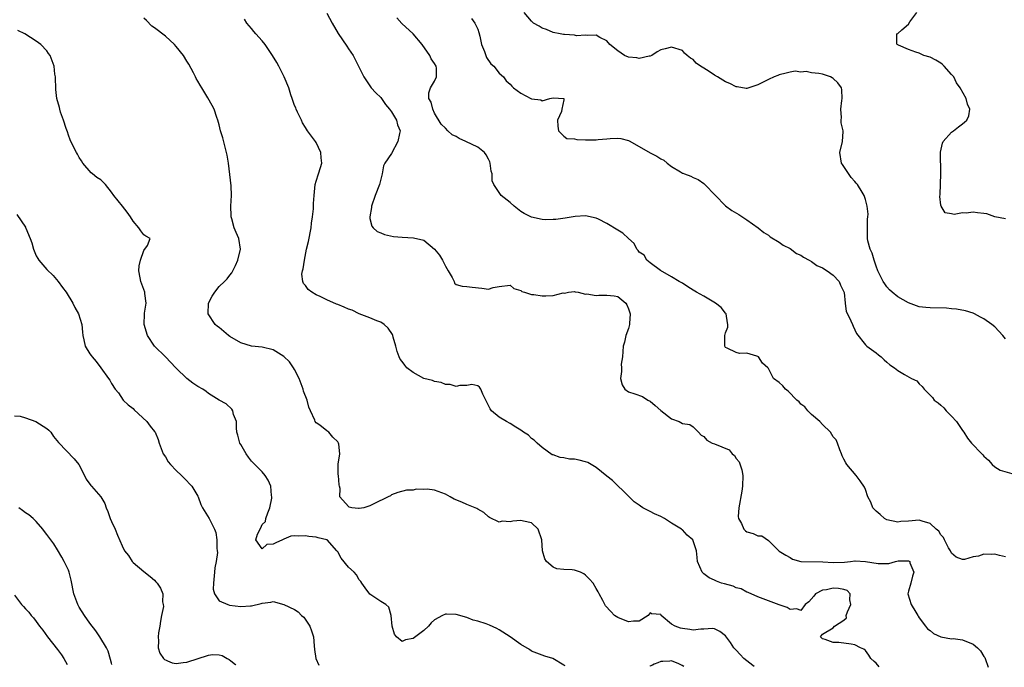
# Model space of a CAD drawing. Units: inches. Extents: x 2553000 to 2556000, y 1536712 to 1539000.
# Drawn here: x 2554048 to 2554231, y 1536717 to 1536838 of the extents above; entities that cross this region are included whole.
import ezdxf

# ---------------------------------------------------------------- set-up
doc = ezdxf.new("R2010")
doc.units = ezdxf.units.IN
doc.header["$MEASUREMENT"] = 0
doc.layers.add('LD25531536_2ft', color=73, linetype='Continuous')

msp = doc.modelspace()

# ---------------------------------------------------------------- linework, layer by layer
at = {"layer": 'LD25531536_2ft'}
for points, elevation in [([(2554105, 1536838.84), (2554105.95, 1536837), (2554107.09, 1536835.09), (2554108.72, 1536832.72), (2554109, 1536832.23), (2554109.86, 1536831), (2554110.27, 1536830.27), (2554110.89, 1536829), (2554111, 1536828.73), (2554111.87, 1536827), (2554113.19, 1536825), (2554114.08, 1536824.08), (2554115, 1536823.2), (2554115.11, 1536823), (2554115.86, 1536821.86), (2554116.63, 1536821), (2554117, 1536820.53), (2554117.93, 1536819), (2554118.13, 1536818.13), (2554118.6, 1536817), (2554118.47, 1536816.47), (2554118.19, 1536815), (2554117, 1536812.78), (2554115.75, 1536811), (2554115.53, 1536810.47), (2554115.23, 1536809), (2554114.74, 1536807), (2554113.95, 1536805), (2554113.25, 1536803), (2554113.26, 1536802.74), (2554112.95, 1536801), (2554113, 1536800.71), (2554113.31, 1536799.31), (2554113.59, 1536799), (2554114.31, 1536798.31), (2554115, 1536798.04), (2554115.72, 1536797.72), (2554117.39, 1536797.39), (2554119, 1536797.22), (2554121.09, 1536797.09), (2554123, 1536796.66), (2554124.99, 1536794.99), (2554125.88, 1536793.88), (2554126.45, 1536793), (2554127, 1536791.83), (2554127.53, 1536791), (2554128.25, 1536789.75), (2554128.6, 1536789), (2554128.71, 1536788.71), (2554129, 1536788.44), (2554130.12, 1536788.12), (2554131, 1536788.11), (2554131.96, 1536787.96), (2554133.78, 1536787.78), (2554135, 1536787.61), (2554135.87, 1536787.87), (2554137, 1536788.11), (2554139, 1536788.33), (2554139.73, 1536787.73), (2554141, 1536787.33), (2554141.17, 1536787.17), (2554141.68, 1536787), (2554143, 1536786.62), (2554143.42, 1536786.58), (2554145, 1536786.35), (2554145.68, 1536786.32), (2554147, 1536786.43), (2554148.88, 1536786.88), (2554149.14, 1536786.86), (2554149.87, 1536787), (2554151, 1536787.17), (2554151.11, 1536787.11), (2554151.65, 1536787), (2554153, 1536786.66), (2554153.28, 1536786.72), (2554155, 1536786.39), (2554155.5, 1536786.5), (2554157, 1536786.47), (2554158.32, 1536786.32), (2554159, 1536786.2), (2554160.5, 1536785), (2554160.69, 1536784.69), (2554161, 1536783.95), (2554161.29, 1536783), (2554161.18, 1536781.18), (2554161.19, 1536781), (2554161, 1536780.26), (2554160.53, 1536779), (2554160.24, 1536777.76), (2554160, 1536777), (2554159.97, 1536776.03), (2554159.86, 1536775), (2554159.67, 1536773.67), (2554159.68, 1536773), (2554159.73, 1536772.27), (2554159.5, 1536771), (2554159.82, 1536769.82), (2554160.35, 1536769), (2554161, 1536768.53), (2554162.17, 1536768.17), (2554163.63, 1536767.63), (2554164.61, 1536767), (2554165, 1536766.78), (2554165.98, 1536765.98), (2554167, 1536765.04), (2554169, 1536763.49), (2554170.39, 1536763), (2554171, 1536762.66), (2554172.42, 1536762.42), (2554173, 1536762.02), (2554174, 1536761), (2554174.47, 1536760.47), (2554175, 1536760.23), (2554175.54, 1536759.54), (2554176.54, 1536759), (2554177, 1536758.87), (2554179.72, 1536757.72), (2554180.25, 1536757), (2554180.68, 1536756.68), (2554181, 1536756.12), (2554181.53, 1536755.53), (2554182.03, 1536754.03), (2554182.24, 1536753), (2554182.19, 1536751), (2554182.05, 1536750.05), (2554181.52, 1536747), (2554181.39, 1536745.39), (2554181.41, 1536745), (2554181.96, 1536744.04), (2554182.42, 1536743), (2554182.72, 1536742.72), (2554183, 1536742.52), (2554184.18, 1536742.18), (2554185, 1536741.8), (2554185.76, 1536741.76), (2554187, 1536740.92), (2554188.9, 1536739), (2554189, 1536738.94), (2554190.19, 1536738.19), (2554191, 1536737.74), (2554191.45, 1536737.45), (2554193, 1536736.98), (2554197.08, 1536736.92), (2554199, 1536736.79), (2554201.12, 1536736.88), (2554202.21, 1536737), (2554203, 1536737.11), (2554203.11, 1536737.11), (2554205, 1536736.99), (2554207.39, 1536736.61), (2554209, 1536736.66), (2554209.35, 1536736.65), (2554210.55, 1536737), (2554211.1, 1536737.1), (2554213, 1536737.14), (2554213.24, 1536737), (2554213.27, 1536736.73), (2554214.01, 1536735), (2554213.74, 1536734.26), (2554213.4, 1536733), (2554213, 1536731.47), (2554212.84, 1536731), (2554213.5, 1536729), (2554214.38, 1536727.62), (2554214.75, 1536727), (2554214.82, 1536726.82), (2554215, 1536726.52), (2554216.14, 1536725), (2554216.52, 1536724.52), (2554217, 1536724.18), (2554217.64, 1536723.64), (2554219, 1536723), (2554221, 1536722.65), (2554221.31, 1536722.69), (2554223, 1536722.44), (2554225, 1536721.65), (2554225.78, 1536721), (2554226.39, 1536720.39), (2554227, 1536719.35), (2554227.17, 1536719.17), (2554227.25, 1536719), (2554227.78, 1536717.35)], 8678), ([(2554231, 1536778.35), (2554230.52, 1536779), (2554229, 1536780.61), (2554228.49, 1536781), (2554227, 1536782.08), (2554226.37, 1536782.37), (2554225.28, 1536783), (2554225, 1536783.13), (2554223.55, 1536783.55), (2554221.89, 1536783.89), (2554221, 1536783.96), (2554220.08, 1536784.08), (2554217, 1536784.15), (2554216.2, 1536784.2), (2554215, 1536784.32), (2554214.51, 1536784.51), (2554213, 1536785.04), (2554211, 1536786.19), (2554209.99, 1536787), (2554209.47, 1536787.47), (2554209, 1536788), (2554208.57, 1536788.57), (2554208.29, 1536789), (2554207.33, 1536791), (2554207, 1536791.86), (2554206.59, 1536793), (2554206.26, 1536794.26), (2554205.87, 1536795), (2554205.44, 1536796.56), (2554205.37, 1536797), (2554205.39, 1536797.39), (2554205.36, 1536799), (2554205.41, 1536800.59), (2554205.46, 1536801), (2554205.49, 1536801.49), (2554205.3, 1536803), (2554205, 1536804.21), (2554204.75, 1536805), (2554204.4, 1536805.6), (2554203.52, 1536807), (2554203.26, 1536807.26), (2554203, 1536807.61), (2554202.34, 1536808.34), (2554201, 1536810.36), (2554200.73, 1536810.73), (2554200.57, 1536811), (2554200.23, 1536813), (2554200.74, 1536815), (2554200.85, 1536816.85), (2554200.88, 1536817), (2554200.48, 1536818.48), (2554200.48, 1536819), (2554200.54, 1536819.46), (2554200.41, 1536821), (2554200.6, 1536822.6), (2554200.67, 1536823), (2554200.6, 1536824.6), (2554200.54, 1536825), (2554199.9, 1536825.9), (2554199, 1536826.74), (2554198.85, 1536826.85), (2554198.51, 1536827), (2554197, 1536827.51), (2554196.34, 1536827.66), (2554195, 1536827.77), (2554194, 1536828), (2554193, 1536827.9), (2554191.95, 1536828.05), (2554191, 1536827.88), (2554190.28, 1536827.72), (2554189, 1536827.37), (2554188.75, 1536827.25), (2554188.07, 1536827), (2554187, 1536826.55), (2554185, 1536825.53), (2554183, 1536824.83), (2554182.87, 1536824.87), (2554181.16, 1536825.16), (2554181, 1536825.15), (2554179.8, 1536825.8), (2554179, 1536826.08), (2554177.55, 1536827), (2554177, 1536827.33), (2554175.98, 1536828.02), (2554175, 1536828.64), (2554174.38, 1536829), (2554173.56, 1536829.56), (2554173, 1536830.26), (2554172.52, 1536830.52), (2554171.91, 1536831), (2554171.42, 1536831.42), (2554171, 1536831.93), (2554169, 1536832.55), (2554167.78, 1536832.22), (2554167, 1536832.05), (2554166.34, 1536831.66), (2554165.34, 1536831), (2554165, 1536830.88), (2554164.86, 1536830.86), (2554163, 1536830.44), (2554162.55, 1536830.55), (2554161, 1536830.69), (2554160.25, 1536831), (2554159, 1536831.85), (2554157.53, 1536833), (2554157, 1536833.74), (2554155.65, 1536834.35), (2554155, 1536834.77), (2554153.32, 1536834.68), (2554153, 1536834.76), (2554151.34, 1536834.66), (2554151, 1536834.74), (2554149.14, 1536834.86), (2554148.91, 1536834.91), (2554148.32, 1536835), (2554147, 1536835.28), (2554145.8, 1536835.8), (2554145, 1536836.06), (2554144.42, 1536836.42), (2554143.35, 1536837), (2554143.2, 1536837.2), (2554143, 1536837.36), (2554141.63, 1536839)], 8672), ([(2554231, 1536800.67), (2554229.05, 1536801.05), (2554229, 1536801.04), (2554227.55, 1536801.55), (2554227, 1536801.63), (2554225.78, 1536801.78), (2554225, 1536801.9), (2554223.71, 1536801.71), (2554223, 1536801.75), (2554221.47, 1536801.47), (2554221, 1536801.57), (2554219.78, 1536801.78), (2554219.04, 1536803), (2554219, 1536803.19), (2554218.81, 1536804.81), (2554218.86, 1536805.14), (2554219.02, 1536809), (2554218.94, 1536813.06), (2554219.32, 1536814.68), (2554219.46, 1536815), (2554221, 1536816.72), (2554221.35, 1536817), (2554222.29, 1536817.71), (2554223, 1536818.31), (2554223.42, 1536818.58), (2554223.82, 1536819), (2554224.19, 1536819.81), (2554224.38, 1536821), (2554223.97, 1536821.97), (2554223.68, 1536823), (2554222.58, 1536825), (2554221.92, 1536825.92), (2554221.4, 1536827), (2554221, 1536827.47), (2554219.64, 1536829), (2554219.32, 1536829.32), (2554219, 1536829.55), (2554218.09, 1536830.09), (2554217, 1536830.65), (2554215.82, 1536831), (2554215, 1536831.39), (2554214.37, 1536831.63), (2554213, 1536832.09), (2554211.12, 1536832.88), (2554210.9, 1536833), (2554210.85, 1536833.15), (2554210.85, 1536835), (2554211, 1536835.08), (2554211.78, 1536835.78), (2554213, 1536836.83), (2554213.22, 1536837.22), (2554214.52, 1536839)], 8670), ([(2554184.35, 1536717.49), (2554184.11, 1536717.67), (2554182.42, 1536719), (2554181.73, 1536719.73), (2554181, 1536720.55), (2554180.57, 1536721), (2554179.94, 1536721.94), (2554179, 1536723.18), (2554177.99, 1536723.99), (2554177, 1536724.48), (2554176.57, 1536724.57), (2554175, 1536724.45), (2554174.46, 1536724.46), (2554173, 1536724.27), (2554172.37, 1536724.37), (2554171, 1536724.53), (2554170.64, 1536724.64), (2554169.68, 1536725), (2554169, 1536725.37), (2554167.08, 1536727), (2554167.04, 1536727.04), (2554167, 1536727.14), (2554165.3, 1536727.3), (2554165, 1536727.48), (2554164.68, 1536727), (2554163, 1536725.95), (2554161.94, 1536725.94), (2554161, 1536725.77), (2554159, 1536726.6), (2554158.4, 1536727), (2554157.69, 1536727.69), (2554156.75, 1536728.75), (2554156.61, 1536729), (2554156.22, 1536729.78), (2554155.57, 1536731), (2554155.35, 1536731.35), (2554155, 1536732), (2554154.44, 1536733), (2554153.75, 1536733.75), (2554153, 1536734.47), (2554152.7, 1536734.7), (2554152.06, 1536735), (2554151, 1536735.37), (2554150.57, 1536735.43), (2554149, 1536735.54), (2554147.67, 1536735.66), (2554147, 1536735.93), (2554145.8, 1536737), (2554145.49, 1536737.49), (2554145.03, 1536739), (2554144.91, 1536741), (2554144.21, 1536743), (2554143, 1536744.21), (2554141.52, 1536744.48), (2554141, 1536744.6), (2554139.51, 1536744.49), (2554139, 1536744.37), (2554137.53, 1536744.47), (2554137, 1536744.33), (2554135.18, 1536745.18), (2554135, 1536745.3), (2554134.11, 1536746.11), (2554133, 1536746.73), (2554132.85, 1536746.85), (2554132.54, 1536747), (2554131, 1536747.59), (2554130.04, 1536748.04), (2554128.61, 1536748.61), (2554127.88, 1536749), (2554127, 1536749.53), (2554125, 1536750.24), (2554123.59, 1536750.41), (2554123, 1536750.4), (2554121.59, 1536750.41), (2554121, 1536750.27), (2554119.75, 1536750.25), (2554118.16, 1536749.84), (2554117, 1536749.4), (2554116.78, 1536749.22), (2554116.39, 1536749), (2554113.71, 1536747.71), (2554113, 1536747.34), (2554111.83, 1536747), (2554111, 1536746.82), (2554110.86, 1536746.86), (2554109.65, 1536747), (2554109.12, 1536747.11), (2554109, 1536747.19), (2554107.4, 1536749), (2554107.44, 1536750.56), (2554107.34, 1536751), (2554107.25, 1536751.25), (2554107.14, 1536753), (2554107.11, 1536753.11), (2554107.11, 1536755.11), (2554107.38, 1536757), (2554107.19, 1536758.81), (2554107.15, 1536759), (2554107, 1536759.25), (2554106.09, 1536760.09), (2554105.33, 1536761), (2554105, 1536761.28), (2554103.68, 1536762.32), (2554103, 1536762.79), (2554102.82, 1536763), (2554102.75, 1536763.25), (2554101.93, 1536765), (2554101.66, 1536765.66), (2554101.35, 1536767), (2554100.65, 1536768.65), (2554100.59, 1536769), (2554099.86, 1536771), (2554099, 1536772.65), (2554098.8, 1536773), (2554098.06, 1536774.06), (2554097, 1536775.07), (2554095, 1536776.31), (2554093, 1536776.8), (2554091, 1536776.98), (2554089, 1536777.6), (2554087, 1536778.82), (2554086.74, 1536779), (2554085, 1536780.47), (2554084.66, 1536780.66), (2554084.26, 1536781), (2554082.95, 1536783), (2554083.04, 1536785), (2554083.7, 1536786.3), (2554084.17, 1536787), (2554085, 1536788.06), (2554085.99, 1536789), (2554086.49, 1536789.51), (2554087, 1536790.18), (2554087.37, 1536790.63), (2554087.54, 1536791), (2554088.04, 1536791.96), (2554088.47, 1536793), (2554088.95, 1536795), (2554088.64, 1536797), (2554088.13, 1536798.13), (2554087.8, 1536799), (2554087.37, 1536800.63), (2554087.24, 1536801), (2554087.23, 1536801.23), (2554087.18, 1536803), (2554087.27, 1536805), (2554087.2, 1536806.8), (2554086.72, 1536811), (2554086.48, 1536812.48), (2554086.38, 1536813), (2554085.68, 1536815.68), (2554085.27, 1536817), (2554085, 1536818.12), (2554084.72, 1536819), (2554084.54, 1536819.46), (2554084.04, 1536821), (2554083.69, 1536821.69), (2554082.91, 1536823.1), (2554081.77, 1536825), (2554081.47, 1536825.47), (2554081, 1536826.25), (2554080.73, 1536826.73), (2554080.61, 1536827), (2554080.21, 1536827.79), (2554079.38, 1536829.38), (2554079, 1536829.92), (2554078.34, 1536831), (2554077, 1536832.67), (2554076.7, 1536833), (2554075, 1536834.59), (2554073, 1536836.1), (2554072.46, 1536836.46), (2554071.47, 1536837.47), (2554071, 1536837.91)], 8682), ([(2554207.54, 1536717.42), (2554207, 1536718.1), (2554206.64, 1536718.43), (2554205.97, 1536719), (2554205.6, 1536719.6), (2554205, 1536720.46), (2554204.7, 1536720.7), (2554204.06, 1536721), (2554203, 1536721.53), (2554202.36, 1536721.64), (2554200.04, 1536721.96), (2554199, 1536721.96), (2554197.49, 1536722.51), (2554197, 1536722.66), (2554196.84, 1536722.84), (2554196.65, 1536723), (2554197, 1536723.51), (2554199, 1536724.66), (2554199.23, 1536725), (2554201, 1536726.13), (2554201.46, 1536726.54), (2554201.43, 1536727), (2554201.65, 1536727.65), (2554202.28, 1536729), (2554202.12, 1536729.88), (2554202.19, 1536731), (2554201.63, 1536731.63), (2554201, 1536731.79), (2554200, 1536732), (2554199, 1536732.03), (2554197.77, 1536731.77), (2554197, 1536731.68), (2554195.7, 1536731), (2554195.42, 1536730.58), (2554194.51, 1536729.49), (2554193.83, 1536729), (2554193, 1536727.9), (2554192.24, 1536728.24), (2554191, 1536728.11), (2554190.48, 1536728.48), (2554189, 1536728.94), (2554187, 1536729.68), (2554185, 1536730.47), (2554183.24, 1536731.24), (2554183, 1536731.33), (2554181.9, 1536731.9), (2554181, 1536732.13), (2554180.42, 1536732.42), (2554178.83, 1536732.83), (2554178.26, 1536733), (2554177.35, 1536733.35), (2554177, 1536733.53), (2554175.95, 1536733.95), (2554175, 1536734.74), (2554174.84, 1536734.84), (2554174.7, 1536735), (2554173.83, 1536737), (2554173.74, 1536737.74), (2554173.65, 1536739), (2554172.96, 1536741), (2554171.89, 1536741.89), (2554171, 1536742.86), (2554170.92, 1536742.92), (2554170.87, 1536743), (2554169, 1536744.14), (2554167.68, 1536745), (2554167, 1536745.36), (2554165.85, 1536745.85), (2554165, 1536746.29), (2554163.68, 1536747), (2554163.26, 1536747.26), (2554163, 1536747.49), (2554162.08, 1536748.08), (2554161.13, 1536749), (2554161, 1536749.16), (2554158.04, 1536752.04), (2554157, 1536752.84), (2554155, 1536754.44), (2554154.68, 1536754.68), (2554154.07, 1536755), (2554153.42, 1536755.42), (2554153, 1536755.54), (2554151.85, 1536755.85), (2554151, 1536755.99), (2554150.04, 1536756.04), (2554149, 1536756.26), (2554148.29, 1536756.29), (2554147, 1536756.79), (2554146.84, 1536756.84), (2554145, 1536758.16), (2554144.05, 1536759), (2554143.51, 1536759.51), (2554143, 1536759.87), (2554142.44, 1536760.44), (2554141.52, 1536761), (2554141, 1536761.4), (2554140.07, 1536761.93), (2554139, 1536762.65), (2554138.32, 1536763), (2554137, 1536763.84), (2554135.55, 1536765), (2554135.33, 1536765.33), (2554134.49, 1536767), (2554133.94, 1536768.06), (2554133.57, 1536769), (2554133.36, 1536769.36), (2554133, 1536769.63), (2554131.91, 1536769.91), (2554131, 1536769.71), (2554129.71, 1536769.71), (2554129, 1536769.52), (2554127.87, 1536769.87), (2554127, 1536769.9), (2554126.24, 1536770.24), (2554125, 1536770.46), (2554124.6, 1536770.6), (2554123, 1536771.02), (2554121, 1536772.08), (2554119.86, 1536773), (2554119.44, 1536773.44), (2554119, 1536774.16), (2554118.6, 1536774.6), (2554118.42, 1536775), (2554118.03, 1536776.03), (2554117.79, 1536777), (2554117.32, 1536778.68), (2554117.25, 1536779), (2554117.19, 1536779.19), (2554116.37, 1536780.37), (2554115.65, 1536781), (2554115, 1536781.44), (2554114.29, 1536781.71), (2554113, 1536782.24), (2554111, 1536783.03), (2554109.67, 1536783.67), (2554109, 1536783.9), (2554108.22, 1536784.22), (2554107, 1536784.76), (2554106.81, 1536784.81), (2554105, 1536785.61), (2554103.75, 1536786.25), (2554103, 1536786.55), (2554102.22, 1536787), (2554101.51, 1536787.51), (2554101, 1536788.26), (2554100.64, 1536788.64), (2554100.55, 1536789), (2554100.35, 1536790.35), (2554100.48, 1536791), (2554100.62, 1536791.38), (2554100.81, 1536793), (2554101.24, 1536795), (2554101.57, 1536796.43), (2554102.07, 1536799), (2554102.14, 1536799.86), (2554102.31, 1536801), (2554102.48, 1536802.48), (2554102.51, 1536803.49), (2554102.61, 1536805), (2554102.82, 1536807), (2554103, 1536807.67), (2554103.42, 1536809), (2554103.83, 1536810.17), (2554104.04, 1536811), (2554103.96, 1536811.96), (2554103.9, 1536813), (2554103, 1536814.8), (2554102.88, 1536815), (2554101.4, 1536817), (2554101, 1536817.6), (2554100.48, 1536818.48), (2554100.26, 1536819), (2554099.54, 1536820.46), (2554099.3, 1536821), (2554099.24, 1536821.24), (2554099, 1536821.72), (2554098.56, 1536823), (2554098.29, 1536823.71), (2554097.92, 1536825), (2554097.04, 1536827), (2554096.08, 1536829), (2554095.71, 1536829.71), (2554094.89, 1536831), (2554093.53, 1536833), (2554093, 1536833.69), (2554091.81, 1536835), (2554091.46, 1536835.46), (2554091, 1536835.98), (2554090.15, 1536837), (2554089.72, 1536837.73)], 8680), ([(2554231, 1536737.85), (2554229.9, 1536738.1), (2554229, 1536738.38), (2554228.32, 1536738.32), (2554227, 1536738.35), (2554226, 1536738), (2554225, 1536737.86), (2554223.38, 1536737.38), (2554223, 1536737.37), (2554221.83, 1536737.83), (2554221, 1536738.55), (2554220.84, 1536738.84), (2554220.78, 1536739), (2554220.45, 1536739.55), (2554219.68, 1536741), (2554219.47, 1536741.47), (2554219, 1536741.96), (2554218.62, 1536742.62), (2554218.15, 1536743), (2554217, 1536744.09), (2554215.52, 1536744.48), (2554215, 1536744.7), (2554213, 1536744.52), (2554211.58, 1536744.42), (2554211, 1536744.32), (2554209, 1536744.75), (2554208.51, 1536745), (2554207.74, 1536745.74), (2554207, 1536746.34), (2554206.38, 1536747), (2554206.03, 1536748.03), (2554205.47, 1536749), (2554205, 1536750.37), (2554204.82, 1536750.82), (2554204.01, 1536752.01), (2554203.28, 1536753), (2554201.55, 1536755), (2554201.33, 1536755.33), (2554201, 1536756), (2554200.65, 1536756.65), (2554200.55, 1536757), (2554200.26, 1536757.74), (2554199.84, 1536759), (2554199.58, 1536759.58), (2554199, 1536760.18), (2554198.52, 1536761), (2554197, 1536762.45), (2554196.54, 1536763), (2554195, 1536764.31), (2554194.3, 1536765), (2554193.73, 1536765.73), (2554193, 1536766.25), (2554192.67, 1536766.67), (2554192.25, 1536767), (2554190.67, 1536768.67), (2554190.13, 1536769), (2554189.65, 1536769.65), (2554189, 1536770.28), (2554187.92, 1536771), (2554187, 1536772.83), (2554186.86, 1536773), (2554185.87, 1536773.87), (2554185.12, 1536775), (2554185, 1536775.08), (2554184.86, 1536775.14), (2554183, 1536775.69), (2554181.63, 1536775.63), (2554181, 1536775.8), (2554179.35, 1536776.65), (2554179, 1536776.76), (2554178.87, 1536777), (2554178.9, 1536777.1), (2554178.88, 1536779), (2554179, 1536779.5), (2554179.45, 1536780.55), (2554179.44, 1536781), (2554179.36, 1536781.36), (2554179.14, 1536783), (2554179, 1536783.15), (2554178.19, 1536784.19), (2554177.18, 1536785), (2554175, 1536786.27), (2554173.6, 1536787), (2554173, 1536787.41), (2554172, 1536788), (2554171, 1536788.69), (2554170.42, 1536789), (2554169, 1536789.9), (2554166.93, 1536791.07), (2554165, 1536792.47), (2554164.4, 1536793), (2554163.88, 1536793.88), (2554163, 1536794.46), (2554162.78, 1536794.78), (2554162.55, 1536795), (2554162.05, 1536796.05), (2554161, 1536796.99), (2554159.96, 1536797.96), (2554159, 1536798.53), (2554157, 1536799.77), (2554155.43, 1536800.57), (2554155, 1536800.77), (2554153, 1536801.2), (2554151.11, 1536801.11), (2554149.22, 1536800.78), (2554147.48, 1536800.52), (2554147, 1536800.51), (2554145.52, 1536800.48), (2554145, 1536800.51), (2554143, 1536800.95), (2554141.62, 1536801.62), (2554141, 1536802.01), (2554139.74, 1536803), (2554139, 1536803.66), (2554137.35, 1536805), (2554136, 1536807), (2554135.7, 1536807.7), (2554135.68, 1536809), (2554135.51, 1536809.51), (2554135.33, 1536811), (2554135.24, 1536811.24), (2554135, 1536811.76), (2554134.56, 1536812.56), (2554134.29, 1536813), (2554133, 1536813.94), (2554130.81, 1536815), (2554129.54, 1536815.54), (2554129, 1536815.94), (2554128.24, 1536816.24), (2554127.47, 1536817), (2554127, 1536817.49), (2554126.21, 1536818.21), (2554125, 1536820.26), (2554124.65, 1536821), (2554124.33, 1536822.33), (2554123.9, 1536823), (2554123.93, 1536824.07), (2554124.21, 1536825), (2554125, 1536826.24), (2554125.34, 1536827), (2554125.35, 1536828.65), (2554125.3, 1536829), (2554125, 1536829.52), (2554124.37, 1536830.37), (2554124.13, 1536831), (2554122.68, 1536833), (2554121, 1536835), (2554118.92, 1536836.92), (2554117.98, 1536837.98)], 8676), ([(2554131.83, 1536837.83), (2554132.46, 1536837), (2554133, 1536835.89), (2554133.23, 1536835.23), (2554133.4, 1536834.6), (2554133.7, 1536833), (2554134.24, 1536831.76), (2554134.49, 1536831), (2554134.64, 1536830.64), (2554135.46, 1536829.46), (2554135.98, 1536829), (2554137, 1536827.71), (2554137.76, 1536827), (2554138.3, 1536826.3), (2554139, 1536825.67), (2554139.31, 1536825.31), (2554139.64, 1536825), (2554141, 1536823.99), (2554142.85, 1536823), (2554143, 1536822.93), (2554144.73, 1536822.73), (2554145, 1536822.59), (2554146.42, 1536823), (2554147, 1536823.14), (2554149, 1536823.03), (2554149.02, 1536823), (2554149, 1536822.76), (2554148.65, 1536821), (2554148.59, 1536820.59), (2554147.8, 1536819), (2554147.85, 1536817.85), (2554147.98, 1536817), (2554149, 1536815.99), (2554149.58, 1536815.58), (2554151, 1536815.49), (2554151.39, 1536815.39), (2554153, 1536815.34), (2554155, 1536815.33), (2554155.38, 1536815.38), (2554157, 1536815.49), (2554157.57, 1536815.57), (2554159, 1536815.61), (2554159.58, 1536815.58), (2554161, 1536815.2), (2554161.14, 1536815.14), (2554163, 1536814.08), (2554165, 1536812.9), (2554166.29, 1536812.29), (2554167, 1536811.81), (2554167.55, 1536811.55), (2554168.16, 1536811), (2554169, 1536810.39), (2554170.64, 1536809.36), (2554171, 1536809.16), (2554171.12, 1536809.12), (2554171.37, 1536809), (2554172.59, 1536808.59), (2554173, 1536808.35), (2554173.95, 1536807.95), (2554175, 1536807.19), (2554175.1, 1536807.1), (2554175.18, 1536807), (2554179, 1536803.06), (2554180.18, 1536802.18), (2554181.48, 1536801.48), (2554183, 1536800.46), (2554185.11, 1536799), (2554186.13, 1536798.13), (2554187, 1536797.59), (2554187.33, 1536797.33), (2554189, 1536796.31), (2554189.73, 1536795.73), (2554191, 1536795.11), (2554192.21, 1536794.21), (2554193, 1536793.88), (2554193.5, 1536793.5), (2554194.53, 1536793), (2554195, 1536792.73), (2554196, 1536792), (2554197, 1536791.55), (2554197.89, 1536791), (2554199, 1536790.18), (2554200.1, 1536789), (2554200.36, 1536788.36), (2554201, 1536787.07), (2554201.03, 1536786.97), (2554201.21, 1536785), (2554201.45, 1536783.45), (2554201.65, 1536783), (2554202.27, 1536781.73), (2554202.59, 1536781), (2554202.7, 1536780.7), (2554203.35, 1536779.35), (2554205, 1536777.24), (2554205.25, 1536777), (2554207, 1536775.76), (2554207.4, 1536775.4), (2554207.9, 1536775), (2554208.49, 1536774.49), (2554209, 1536774.02), (2554209.55, 1536773.55), (2554210.37, 1536773), (2554211, 1536772.46), (2554212.24, 1536771.76), (2554213.55, 1536771), (2554214.53, 1536770.53), (2554215, 1536770.03), (2554215.53, 1536769.53), (2554215.9, 1536769), (2554217.46, 1536767.46), (2554217.78, 1536767), (2554218.49, 1536766.49), (2554219, 1536766.02), (2554219.57, 1536765.57), (2554220, 1536765), (2554221, 1536764.01), (2554221.92, 1536763), (2554223, 1536761.35), (2554223.27, 1536761), (2554223.93, 1536759.93), (2554224.67, 1536759), (2554226.6, 1536757), (2554226.81, 1536756.81), (2554227, 1536756.56), (2554227.82, 1536755.82), (2554228.56, 1536755), (2554229, 1536754.61), (2554229.99, 1536753.99), (2554233.49, 1536753)], 8674), ([(2554149.26, 1536717.6), (2554148.99, 1536717.78), (2554146.98, 1536718.97), (2554145.45, 1536719.45), (2554143.98, 1536719.98), (2554143, 1536720.37), (2554142.63, 1536720.63), (2554141, 1536721.61), (2554139, 1536723.02), (2554137, 1536724.34), (2554136.53, 1536724.53), (2554135.18, 1536725.18), (2554134.58, 1536725.42), (2554133, 1536725.93), (2554132.13, 1536726.13), (2554131, 1536726.58), (2554129, 1536727.16), (2554127.21, 1536727.21), (2554127, 1536727.25), (2554126.48, 1536727), (2554125, 1536726.19), (2554124.36, 1536725.64), (2554123.84, 1536725), (2554123, 1536724.16), (2554121, 1536722.68), (2554119.57, 1536722.43), (2554119, 1536722.12), (2554117.92, 1536723), (2554117.53, 1536723.53), (2554117.11, 1536725), (2554116.91, 1536727), (2554116.52, 1536728.52), (2554115.96, 1536729), (2554115, 1536729.57), (2554113, 1536730.94), (2554112.12, 1536732.12), (2554111.5, 1536733), (2554111.27, 1536733.27), (2554111, 1536733.63), (2554110.5, 1536734.5), (2554110.06, 1536735), (2554109, 1536735.98), (2554107.63, 1536737.63), (2554107, 1536738.77), (2554106.85, 1536739), (2554105.06, 1536741), (2554105, 1536741.04), (2554103.4, 1536741.4), (2554103, 1536741.51), (2554101.64, 1536741.64), (2554101, 1536741.75), (2554099.73, 1536741.73), (2554099, 1536741.78), (2554098.32, 1536741.68), (2554097, 1536741.13), (2554096.77, 1536741), (2554095.52, 1536740.48), (2554095, 1536740.21), (2554093.85, 1536740.15), (2554093, 1536739.37), (2554091.79, 1536741), (2554092.09, 1536742.09), (2554092.73, 1536743.27), (2554093, 1536743.85), (2554093.59, 1536744.41), (2554093.67, 1536745), (2554094.02, 1536746.02), (2554094.43, 1536747), (2554094.78, 1536748.78), (2554094.8, 1536749), (2554094.74, 1536749.26), (2554094.59, 1536751), (2554094.12, 1536752.12), (2554093.53, 1536753), (2554093, 1536753.67), (2554091.61, 1536755), (2554091.31, 1536755.31), (2554091, 1536755.64), (2554090.41, 1536756.41), (2554090.01, 1536757), (2554089, 1536758.71), (2554088.85, 1536759), (2554088.48, 1536760.48), (2554088.29, 1536761), (2554088.19, 1536761.81), (2554088.18, 1536763), (2554087.67, 1536764.33), (2554087.5, 1536765), (2554087.32, 1536765.32), (2554086.27, 1536766.27), (2554085, 1536766.97), (2554083, 1536768.23), (2554082.58, 1536768.58), (2554081.93, 1536769), (2554081, 1536769.53), (2554080.13, 1536770.13), (2554078.98, 1536770.98), (2554077, 1536772.9), (2554076.93, 1536773), (2554075.01, 1536775), (2554072.98, 1536776.98), (2554071.67, 1536779), (2554071.08, 1536781), (2554071.11, 1536783), (2554071.15, 1536783.15), (2554071.43, 1536785), (2554071.2, 1536786.79), (2554071.19, 1536787), (2554071, 1536787.54), (2554070.43, 1536789), (2554070.3, 1536789.7), (2554070.1, 1536791), (2554070.11, 1536791.89), (2554070.39, 1536793), (2554071, 1536794.75), (2554071.69, 1536795.69), (2554072.21, 1536797), (2554071.4, 1536797.4), (2554071, 1536797.68), (2554070.42, 1536798.42), (2554070.1, 1536799), (2554069, 1536800.23), (2554068.55, 1536801), (2554067.88, 1536801.88), (2554067.02, 1536803.02), (2554065.41, 1536805), (2554065, 1536805.58), (2554063.86, 1536807), (2554063, 1536807.88), (2554062.3, 1536808.3), (2554061.46, 1536809), (2554061.2, 1536809.2), (2554059.7, 1536811), (2554059.41, 1536811.41), (2554059, 1536812.05), (2554058.67, 1536812.67), (2554058.47, 1536813), (2554057.46, 1536815), (2554057.32, 1536815.32), (2554057, 1536816.18), (2554056.81, 1536816.81), (2554056.57, 1536817.43), (2554056.07, 1536819), (2554055.53, 1536820.47), (2554055.38, 1536821), (2554055.32, 1536821.32), (2554054.87, 1536823), (2554054.68, 1536824.68), (2554054.59, 1536827), (2554054.5, 1536827.5), (2554054.36, 1536829), (2554054, 1536830), (2554053.58, 1536831), (2554053.33, 1536831.33), (2554053, 1536831.84), (2554051.89, 1536833), (2554051, 1536833.64), (2554048.9, 1536835), (2554047.63, 1536835.63)], 8684), ([(2554047.43, 1536801.43), (2554049, 1536799.11), (2554049.06, 1536799.06), (2554049.09, 1536798.91), (2554049.89, 1536797), (2554050.18, 1536796.18), (2554050.49, 1536795), (2554051, 1536793.75), (2554051.31, 1536793.31), (2554051.51, 1536793), (2554053, 1536791.26), (2554054.14, 1536790.14), (2554055.07, 1536789), (2554055.88, 1536787.88), (2554056.56, 1536787), (2554057.82, 1536785), (2554058.2, 1536784.2), (2554058.9, 1536783), (2554059.48, 1536781), (2554059.59, 1536779.59), (2554059.65, 1536779), (2554059.85, 1536778.15), (2554060.09, 1536777), (2554061, 1536775.59), (2554061.25, 1536775.25), (2554061.44, 1536775), (2554062.18, 1536774.18), (2554063, 1536772.95), (2554064.47, 1536771), (2554064.7, 1536770.7), (2554065, 1536770.06), (2554065.7, 1536769), (2554066.31, 1536768.31), (2554067.17, 1536767), (2554068.1, 1536766.1), (2554069, 1536765.41), (2554069.18, 1536765.18), (2554071.54, 1536763), (2554072.16, 1536762.16), (2554073, 1536761.15), (2554073.11, 1536761), (2554073.66, 1536759.66), (2554073.85, 1536759), (2554074.61, 1536757), (2554075, 1536756.43), (2554075.53, 1536755.53), (2554075.95, 1536755), (2554077, 1536753.91), (2554077.99, 1536753), (2554078.47, 1536752.47), (2554079.92, 1536751), (2554081, 1536749.14), (2554081.07, 1536749), (2554081.58, 1536747.58), (2554081.88, 1536747), (2554083.11, 1536745), (2554084.13, 1536743), (2554084.38, 1536742.38), (2554084.58, 1536741), (2554084.55, 1536739.45), (2554084.64, 1536739), (2554084.68, 1536738.68), (2554084.45, 1536737), (2554084.17, 1536735.83), (2554084.14, 1536735), (2554083.93, 1536733), (2554083.88, 1536731.88), (2554084.1, 1536731), (2554085, 1536729.72), (2554086.59, 1536729), (2554086.9, 1536728.9), (2554089, 1536728.65), (2554090.8, 1536728.8), (2554091, 1536728.8), (2554092.82, 1536729.18), (2554093, 1536729.28), (2554094.57, 1536729.43), (2554095, 1536729.6), (2554097, 1536729.04), (2554099, 1536728.07), (2554099.68, 1536727.68), (2554100.3, 1536727), (2554100.69, 1536726.69), (2554101.81, 1536725), (2554102.13, 1536724.13), (2554102.49, 1536723), (2554102.65, 1536721.35), (2554102.69, 1536720.69), (2554102.92, 1536719), (2554103.53, 1536717.75)], 8686), ([(2554047, 1536764.09), (2554048.03, 1536763.97), (2554049, 1536763.69), (2554050.96, 1536763.03), (2554053, 1536761.71), (2554053.39, 1536761.39), (2554053.74, 1536761), (2554054.24, 1536760.24), (2554055.13, 1536759.13), (2554058.07, 1536756.07), (2554058.95, 1536755), (2554060, 1536753), (2554060.29, 1536752.29), (2554061.14, 1536751.14), (2554061.28, 1536751), (2554063.03, 1536749), (2554063.79, 1536747.79), (2554064.04, 1536747), (2554064.32, 1536746.32), (2554064.75, 1536745), (2554065, 1536744.43), (2554065.68, 1536743), (2554066.11, 1536741.89), (2554067, 1536739.89), (2554067.44, 1536739), (2554068.13, 1536738.13), (2554068.86, 1536737), (2554069, 1536736.84), (2554071, 1536735.17), (2554072.2, 1536734.2), (2554073, 1536733.51), (2554073.25, 1536733.25), (2554073.46, 1536733), (2554074.08, 1536732.08), (2554074.53, 1536731), (2554074.5, 1536729.5), (2554074.62, 1536729), (2554074.63, 1536728.63), (2554074.31, 1536727), (2554074.07, 1536725.93), (2554073.97, 1536725), (2554073.75, 1536723.75), (2554073.64, 1536723), (2554073.73, 1536722.27), (2554073.67, 1536721), (2554073.98, 1536719.98), (2554074.67, 1536719), (2554074.83, 1536718.81), (2554075.15, 1536718.65), (2554075.37, 1536718.57), (2554076.29, 1536718.17), (2554077, 1536718.09), (2554078.33, 1536718.22), (2554079, 1536718.32), (2554083, 1536719.59), (2554083.75, 1536719.75), (2554085, 1536719.68), (2554085.53, 1536719.53), (2554086.45, 1536719), (2554086.85, 1536718.82), (2554087.18, 1536718.57), (2554088.05, 1536717.86), (2554088.11, 1536717.79)], 8688), ([(2554065.07, 1536717.87), (2554065, 1536718.14), (2554064.84, 1536718.82), (2554064.37, 1536720.37), (2554064.05, 1536721), (2554062.85, 1536723), (2554062.11, 1536724.11), (2554061, 1536725.53), (2554060, 1536727), (2554059, 1536728.51), (2554058.73, 1536729), (2554057.98, 1536731), (2554057.52, 1536733.52), (2554057.16, 1536735), (2554057, 1536735.38), (2554056.22, 1536737), (2554055.8, 1536737.8), (2554055, 1536739.17), (2554054.27, 1536740.28), (2554053.73, 1536741), (2554053, 1536742.02), (2554052.58, 1536742.58), (2554052.25, 1536743), (2554051, 1536744.46), (2554050.44, 1536745), (2554049.68, 1536745.68), (2554049, 1536746.06), (2554048.48, 1536746.48), (2554047.77, 1536747)], 8690), ([(2554047, 1536730.78), (2554048.27, 1536729), (2554048.64, 1536728.64), (2554049, 1536728.21), (2554049.62, 1536727.62), (2554050.07, 1536727), (2554050.53, 1536726.53), (2554051, 1536725.88), (2554051.62, 1536725), (2554052.22, 1536724.22), (2554053.11, 1536723), (2554055, 1536720.68), (2554055.7, 1536719.7), (2554056.17, 1536719), (2554056.74, 1536717.89)], 8692), ([(2554171.29, 1536717.53), (2554170.99, 1536717.69), (2554170.32, 1536718.02), (2554169, 1536718.54), (2554168.65, 1536718.49), (2554167.37, 1536718.46), (2554167, 1536718.43), (2554166.42, 1536718.16), (2554165.75, 1536717.91), (2554165.43, 1536717.74), (2554164.99, 1536717.56), (2554164.94, 1536717.55)], 8684)]:
    msp.add_lwpolyline(points, dxfattribs=dict(at, elevation=elevation))

doc.saveas('drawing.dxf')
